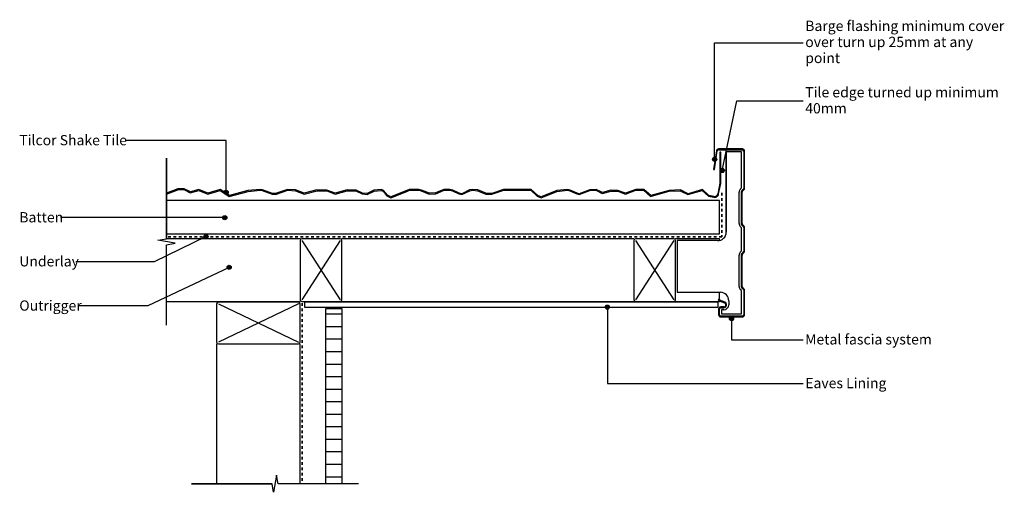
# Model space of a CAD drawing. Units: millimetres. Extents: x -336 to 844, y -229 to 338.
import ezdxf

# ---------------------------------------------------------------- set-up
doc = ezdxf.new("R2010")
doc.units = ezdxf.units.MM
doc.linetypes.add('Dash', pattern=[6.35, 3.175, -3.175])
doc.styles.add('Arial', font='arial.ttf', dxfattribs={"height": 12.294162})

msp = doc.modelspace()

# ---------------------------------------------------------------- hatches: boundary and pattern name
for points in [[(108.7, 124.1), (128, 131.9), (131, 133.2), (142.1, 133.2), (145, 132.6), (154.8, 128.6), (162.6, 129.1), (172.6, 133.2), (179.4, 133.2), (182.6, 132.4), (190.2, 128.9), (193.7, 128.1), (203.2, 132.7), (206.4, 133.2), (212.6, 132.6), (222.5, 128.6), (229.9, 128.5), (244, 133.2), (276.6, 133.2), (284.2, 126.3), (288.7, 124.1), (307.8, 131.8), (320.5, 133.2), (323.2, 132.6), (331.5, 128.8), (334.5, 128.1), (347.2, 132.9), (354.3, 133.2), (362.1, 129.3), (372.6, 132.3), (380.7, 132), (390, 128.5), (402.3, 133.2), (411.6, 133.2), (419.8, 125.7), (442.3, 132), (455.5, 132.7), (464.7, 128.1), (481.9, 133), (489.4, 126.1), (495.7, 124.8), (496.9, 124.8), (497.9, 124.9), (498.9, 125.3), (499.9, 125.9), (500.6, 126.8), (501.2, 127.7), (501.5, 128.8), (504, 141.3), (504, 179), (503, 179), (503, 141.5), (500.6, 129), (500.3, 128.1), (499.8, 127.3), (499.2, 126.7), (498.5, 126.2), (497.6, 125.9), (496.7, 125.7), (495.8, 125.8), (489.9, 127), (482.1, 134.1), (464.8, 129.1), (455.7, 133.7), (442.1, 133), (420.1, 126.9), (412, 134.2), (402.1, 134.2), (390, 129.6), (380.9, 133), (372.5, 133.3), (362.2, 130.4), (354.6, 134.2), (347, 133.9), (334.4, 129.1), (331.8, 129.7), (323.5, 133.5), (320.5, 134.2), (307.5, 132.8), (288.8, 125.2), (284.8, 127.1), (277, 134.2), (243.8, 134.2), (229.7, 129.5), (222.7, 129.6), (212.8, 133.6), (206.4, 134.2), (202.9, 133.6), (193.6, 129.1), (190.5, 129.9), (183, 133.4), (179.5, 134.2), (172.4, 134.2), (162.4, 130.1), (154.9, 129.7), (145.3, 133.5), (142.3, 134.2), (130.8, 134.2), (127.7, 132.8), (108.8, 125.2), (104.7, 127.2), (100.1, 132.9), (97.2, 134.2), (88.3, 133.2), (80.2, 129.2), (74.8, 129.8), (67.2, 133.4), (56.2, 133.7), (42.1, 129.6), (32.1, 133.5), (20.2, 133.7), (4.9, 129.6), (-5.5, 133.6), (-15, 134.2), (-29.5, 129.2), (-33.1, 129.5), (-45.2, 133.8), (-47.7, 134.2), (-62.5, 132.8), (-84.8, 126.9), (-95.9, 134.1), (-110.5, 129.7), (-121.4, 134.1), (-131.5, 131.3), (-139.1, 135.1), (-146.7, 134.8), (-160, 129.8), (-160, 128.7), (-146.5, 133.8), (-139.3, 134.1), (-131.6, 130.3), (-121.4, 133.1), (-110.6, 128.6), (-96, 133), (-85, 125.8), (-62.4, 131.8), (-47.7, 133.2), (-45.5, 132.8), (-33.3, 128.5), (-29.4, 128.2), (-14.9, 133.2), (-5.7, 132.6), (4.8, 128.5), (20.4, 132.7), (31.9, 132.5), (42, 128.5), (56.3, 132.6), (66.9, 132.4), (74.5, 128.8), (80.3, 128.1), (88.6, 132.2), (97.1, 133.1), (99.5, 132.1), (104.1, 126.4)], [(530, -18.5), (530.6, -18.4), (531.2, -18.2), (531.7, -17.8), (532.1, -17.3), (532.4, -16.7), (532.5, -16), (532.4, 13.9), (532.3, 14.4), (532, 14.8), (531.7, 15.2), (529.7, 17.1), (529.6, 17.4), (529.5, 17.6), (529.5, 17.9), (529.5, 56), (529.7, 56.4), (529.9, 56.7), (531.7, 58.5), (532.1, 59), (532.4, 59.6), (532.5, 60.3), (532.5, 88.6), (532.4, 89.3), (532.1, 89.9), (531.7, 90.4), (529.7, 92.5), (529.5, 92.9), (529.5, 93.3), (529.5, 131.3), (529.6, 131.6), (529.7, 131.8), (529.9, 132.1), (532, 134.1), (532.3, 134.5), (532.4, 135), (532.5, 135.5), (532.5, 180.2), (532.4, 180.8), (532.1, 181.4), (531.7, 181.9), (531.2, 182.3), (530.6, 182.6), (530, 182.7), (501.3, 182.7), (500.7, 182.6), (500.2, 182.4), (499.7, 182.1), (499.3, 181.6), (499, 181.1), (498.8, 180.6), (495.4, 158), (496.4, 157.9), (499.9, 180.7), (500.1, 181.1), (500.3, 181.3), (500.6, 181.5), (501, 181.6), (501.3, 181.7), (530.3, 181.6), (530.7, 181.5), (531, 181.2), (531.3, 180.9), (531.4, 180.6), (531.5, 180.2), (531.4, 135.2), (531.3, 134.9), (531.2, 134.7), (531, 134.4), (528.9, 132.4), (528.7, 132), (528.5, 131.5), (528.5, 131), (528.5, 93.3), (528.5, 92.6), (528.8, 92), (529.2, 91.5), (531.3, 89.4), (531.4, 89), (531.5, 88.6), (531.4, 59.9), (531.3, 59.5), (531, 59.2), (529.2, 57.4), (528.8, 56.9), (528.5, 56.3), (528.5, 55.6), (528.5, 17.4), (528.7, 17), (528.9, 16.5), (529.2, 16.1), (531.2, 14.3), (531.3, 14), (531.4, 13.7), (531.5, 13.4), (531.4, -16.4), (531.3, -16.8), (531, -17.1), (530.7, -17.3), (530.3, -17.5), (530, -17.5), (503.6, -17.5), (503.2, -17.3), (502.9, -17.1), (502.7, -16.8), (502.5, -16.4), (502.5, -16), (502.5, -8.7), (502.7, -8.3), (502.9, -8), (503.2, -7.7), (503.6, -7.6), (504, -7.5), (507.6, -7.5), (508.5, -7.4), (509.3, -7.1), (510, -6.6), (510.5, -5.9), (510.9, -5.1), (511.1, -4.3), (511, -3.4), (510.8, -2.6), (510.3, -1.8), (509.7, -1.2), (508.9, -0.8), (501.4, 2.2), (501.1, 1.3), (508.5, -1.7), (509.1, -2), (509.5, -2.5), (509.9, -3), (510.1, -3.6), (510.1, -4.2), (510, -4.8), (509.7, -5.4), (509.3, -5.9), (508.8, -6.2), (508.2, -6.5), (507.6, -6.5), (504, -6.5), (503.3, -6.6), (502.7, -6.9), (502.2, -7.3), (501.8, -7.8), (501.5, -8.4), (501.5, -9), (501.5, -16), (501.5, -16.7), (501.8, -17.3), (502.2, -17.8), (502.7, -18.2), (503.3, -18.4), (504, -18.5), (522.5, -18.5)]]:
    msp.add_hatch(color=256).paths.add_polyline_path(points, flags=0)
h = msp.add_hatch(color=256)
edge = h.paths.add_edge_path(flags=0)
edge.add_arc((496.7, 170.3), 2.5, 0, 360)
h = msp.add_hatch(color=256)
edge = h.paths.add_edge_path(flags=0)
edge.add_arc((505.9, 156.9), 2.5, 0, 360)
h = msp.add_hatch(color=256)
edge = h.paths.add_edge_path(flags=0)
edge.add_arc((-88.7, 130.8), 2.5, 0, 360)
h = msp.add_hatch(color=256)
edge = h.paths.add_edge_path(flags=0)
edge.add_arc((-90.3, 100.4), 2.5, 0, 360)
h = msp.add_hatch(color=256)
edge = h.paths.add_edge_path(flags=0)
edge.add_arc((-112.7, 77.6), 2.5, 0, 360)
h = msp.add_hatch(color=256)
edge = h.paths.add_edge_path(flags=0)
edge.add_arc((-85, 40.8), 2.5, 0, 360)
h = msp.add_hatch()
h.set_pattern_fill('FP_1', color=256, style=0, pattern_type=2)
h.set_pattern_definition([(0, (0.0002, -3e-05), (0, 15), [])])
h.paths.add_polyline_path([(50.3, -218.4), (50.3, -9), (30.3, -9), (30.3, -218.4)], flags=0)
h = msp.add_hatch(color=256)
edge = h.paths.add_edge_path(flags=0)
edge.add_arc((368.2, -6.8), 2.5, 0, 360)
h = msp.add_hatch(color=256)
edge = h.paths.add_edge_path(flags=0)
edge.add_arc((517, -20.7), 2.5, 0, 360)

# ---------------------------------------------------------------- linework, layer by layer
for p, q in [((496.7, 309.9), (602.9, 309.9)), ((496.7, 170.3), (496.7, 309.9)), ((505.9, 156.9), (523.5, 240.3)), ((523.5, 240.3), (602.9, 240.3)), ((-88.7, 192.8), (-209.8, 192.8)), ((-88.7, 130.8), (-88.7, 192.8)), ((529, 179.2), (510.6, 179.2)), ((510.6, 179.2), (510.6, 82.9)), ((510.6, 82.9), (510.6, 179.2)), ((529, 136), (529, 179.2)), ((-160, 171.6), (-160, 75.1)), ((-160, 75.1), (-160, 171.6)), ((526, 93.3), (526, 131)), ((527.5, 134.6), (529, 136)), ((502.4, 121), (-160, 121)), ((502.4, 81), (502.4, 121)), ((-90.3, 100.4), (-287.2, 100.4)), ((529, 88.2), (527.4, 89.8)), ((529, 60.7), (529, 88.2)), ((-112.7, 77.6), (-175, 47.5)), ((-170.3, 73.3), (-160, 75.1)), ((-149.7, 69.9), (-170.3, 73.3)), ((-160, 81), (502.4, 81)), ((0, 75), (-160, 75)), ((2, 73), (48, 2)), ((48, 73), (2, 2)), ((400, 75), (50, 75)), ((402, 73), (448, 2)), ((448, 73), (402, 2)), ((502.4, 75), (450, 75)), ((451.9, 73), (451.9, 10.9)), ((500, 73), (451.9, 73)), ((502.4, 73.1), (502.4, 75)), ((-160, 68), (-149.7, 69.9)), ((-160, -28.4), (-160, 68)), ((-160, -28.4), (-160, 68)), ((527.4, 59.2), (529, 60.7)), ((-175, 47.5), (-268.8, 47.5)), ((526, 17.9), (526, 55.6)), ((-85, 40.8), (-182.5, -5.4)), ((529, 13), (527.5, 14.3)), ((529, -15), (529, 13)), ((451.9, 10.9), (500, 10.9)), ((500, 10.9), (503.9, 10.9)), ((502.4, 1.8), (502.4, 10.9)), ((502.4, 0), (502.4, 0.8)), ((513.6, 0.9), (513.6, -4)), ((-182.5, -5.4), (-265.5, -5.4)), ((-160, 0), (0, 0)), ((-98, -3), (-2, -49)), ((-2, -3), (-98, -49)), ((500.5, -1), (5.3, -1)), ((5.3, -1), (5.3, -7)), ((5.3, -7), (500.5, -7)), ((50, 0), (400, 0)), ((368.2, -6.8), (368.2, -98.3)), ((450, 0), (502.4, 0)), ((500.5, -1), (500.5, -7)), ((507.6, -10), (505, -10)), ((505, -10), (505, -15)), ((505, -15), (529, -15)), ((517, -20.7), (517, -45.9)), ((517, -45.9), (602.7, -45.9)), ((-100, -51), (-100, -218.4)), ((0, -218.4), (0, -51)), ((368.2, -98.3), (602.9, -98.3)), ((-28.3, -208.1), (-31.7, -228.7)), ((-26.4, -218.4), (-28.3, -208.1)), ((-130, -218.4), (-33.6, -218.4)), ((-33.6, -218.4), (-130, -218.4)), ((-31.7, -228.7), (-33.6, -218.4)), ((70, -218.4), (-26.4, -218.4)), ((70, -218.4), (-26.4, -218.4))]:
    msp.add_line(p, q)
at = {"lineweight": 25}
for p, q in [((498.8, 180.6), (495.4, 158)), ((496.4, 157.9), (499.8, 180.4)), ((530, 182.7), (501.3, 182.7)), ((501.3, 181.7), (530, 181.7)), ((504, 179), (503, 179)), ((503, 179), (503, 141.4)), ((504, 141.3), (504, 179)), ((531.5, 180.2), (531.5, 135.5)), ((532.5, 135.5), (532.5, 180.2)), ((495.4, 158), (496.4, 157.9)), ((-146.7, 134.8), (-160, 129.8)), ((-160, 128.7), (-146.5, 133.8)), ((-160, 129.8), (-160, 128.7)), ((-139.1, 135.1), (-146.7, 134.8)), ((-146.5, 133.8), (-139.3, 134.1)), ((-139.3, 134.1), (-131.6, 130.3)), ((-131.5, 131.3), (-139.1, 135.1)), ((-131.6, 130.3), (-121.4, 133.1)), ((-121.4, 134.1), (-131.5, 131.3)), ((-110.5, 129.7), (-121.4, 134.1)), ((-121.4, 133.1), (-110.6, 128.6)), ((-110.6, 128.6), (-96, 133)), ((-95.9, 134.1), (-110.5, 129.7)), ((-96, 133), (-85, 125.8)), ((-84.8, 126.9), (-95.9, 134.1)), ((-85, 125.8), (-62.4, 131.8)), ((-62.5, 132.8), (-84.8, 126.9)), ((-47.7, 134.2), (-62.5, 132.8)), ((-62.4, 131.8), (-47.7, 133.2)), ((-45.2, 133.8), (-47.7, 134.2)), ((-47.7, 133.2), (-45.5, 132.8)), ((-45.5, 132.8), (-33.3, 128.5)), ((-33.1, 129.5), (-45.2, 133.8)), ((-15, 134.2), (-29.5, 129.2)), ((-29.4, 128.2), (-14.9, 133.2)), ((-5.5, 133.6), (-15, 134.2)), ((-14.9, 133.2), (-5.7, 132.6)), ((-5.7, 132.6), (4.8, 128.5)), ((4.9, 129.6), (-5.5, 133.6)), ((4.8, 128.5), (20.4, 132.7)), ((20.2, 133.7), (4.9, 129.6)), ((32.1, 133.5), (20.2, 133.7)), ((20.4, 132.7), (31.9, 132.5)), ((31.9, 132.5), (42, 128.5)), ((42.1, 129.6), (32.1, 133.5)), ((42, 128.5), (56.3, 132.6)), ((56.2, 133.7), (42.1, 129.6)), ((67.2, 133.4), (56.2, 133.7)), ((56.3, 132.6), (66.9, 132.4)), ((66.9, 132.4), (74.5, 128.8)), ((74.8, 129.8), (67.2, 133.4)), ((88.3, 133.2), (80.2, 129.2)), ((80.3, 128.1), (88.6, 132.2)), ((97.2, 134.2), (88.3, 133.2)), ((88.6, 132.2), (97.1, 133.1)), ((97.1, 133.1), (99.5, 132.1)), ((100.1, 132.9), (97.2, 134.2)), ((99.5, 132.1), (104.1, 126.4)), ((104.7, 127.2), (100.1, 132.9)), ((108.7, 124.1), (128, 131.9)), ((127.7, 132.8), (108.8, 125.2)), ((130.8, 134.2), (127.7, 132.8)), ((128, 131.9), (131, 133.2)), ((142.3, 134.2), (130.8, 134.2)), ((131, 133.2), (142.1, 133.2)), ((142.1, 133.2), (145, 132.6)), ((145.3, 133.5), (142.3, 134.2)), ((145, 132.6), (154.8, 128.6)), ((154.9, 129.7), (145.3, 133.5)), ((162.4, 130.1), (154.9, 129.7)), ((172.4, 134.2), (162.4, 130.1)), ((162.6, 129.1), (172.6, 133.2)), ((179.5, 134.2), (172.4, 134.2)), ((172.6, 133.2), (179.4, 133.2)), ((179.4, 133.2), (182.6, 132.4)), ((183, 133.4), (179.5, 134.2)), ((182.6, 132.4), (190.2, 128.9)), ((190.5, 129.9), (183, 133.4)), ((193.6, 129.1), (190.5, 129.9)), ((202.9, 133.6), (193.6, 129.1)), ((193.7, 128.1), (203.2, 132.7)), ((206.4, 134.2), (202.9, 133.6)), ((203.2, 132.7), (206.4, 133.2)), ((212.8, 133.6), (206.4, 134.2)), ((206.4, 133.2), (212.6, 132.6)), ((212.6, 132.6), (222.5, 128.6)), ((222.7, 129.6), (212.8, 133.6)), ((243.8, 134.2), (229.7, 129.5)), ((229.9, 128.5), (244, 133.2)), ((277, 134.2), (243.8, 134.2)), ((244, 133.2), (276.6, 133.2)), ((276.6, 133.2), (284.2, 126.3)), ((284.8, 127.1), (277, 134.2)), ((288.7, 124.1), (307.8, 131.8)), ((307.5, 132.8), (288.8, 125.2)), ((320.5, 134.2), (307.5, 132.8)), ((307.8, 131.8), (320.5, 133.2)), ((323.5, 133.5), (320.5, 134.2)), ((320.5, 133.2), (323.2, 132.6)), ((323.2, 132.6), (331.5, 128.8)), ((331.8, 129.7), (323.5, 133.5)), ((347, 133.9), (334.4, 129.1)), ((334.5, 128.1), (347.2, 132.9)), ((354.6, 134.2), (347, 133.9)), ((347.2, 132.9), (354.3, 133.2)), ((354.3, 133.2), (362.1, 129.3)), ((362.2, 130.4), (354.6, 134.2)), ((362.1, 129.3), (372.6, 132.3)), ((372.5, 133.3), (362.2, 130.4)), ((380.9, 133), (372.5, 133.3)), ((372.6, 132.3), (380.7, 132)), ((380.7, 132), (390, 128.5)), ((390, 129.6), (380.9, 133)), ((402.1, 134.2), (390, 129.6)), ((390, 128.5), (402.3, 133.2)), ((412, 134.2), (402.1, 134.2)), ((402.3, 133.2), (411.6, 133.2)), ((411.6, 133.2), (419.8, 125.7)), ((420.1, 126.9), (412, 134.2)), ((419.8, 125.7), (442.3, 132)), ((442.1, 133), (420.1, 126.9)), ((455.7, 133.7), (442.1, 133)), ((442.3, 132), (455.5, 132.7)), ((455.5, 132.7), (464.7, 128.1)), ((464.8, 129.1), (455.7, 133.7)), ((464.7, 128.1), (481.9, 133)), ((482.1, 134.1), (464.8, 129.1)), ((481.9, 133), (489.4, 126.1)), ((489.9, 127), (482.1, 134.1)), ((503, 141.5), (500.6, 129)), ((501.5, 128.8), (504, 141.3)), ((528.5, 131), (528.5, 93.3)), ((531, 134.4), (529.2, 132.8)), ((529.5, 93.3), (529.5, 131)), ((529.9, 132.1), (531.7, 133.7)), ((-33.3, 128.5), (-29.4, 128.2)), ((-29.5, 129.2), (-33.1, 129.5)), ((74.5, 128.8), (80.3, 128.1)), ((80.2, 129.2), (74.8, 129.8)), ((104.1, 126.4), (108.7, 124.1)), ((108.8, 125.2), (104.7, 127.2)), ((154.8, 128.6), (162.6, 129.1)), ((190.2, 128.9), (193.7, 128.1)), ((222.5, 128.6), (229.9, 128.5)), ((229.7, 129.5), (222.7, 129.6)), ((284.2, 126.3), (288.7, 124.1)), ((288.8, 125.2), (284.8, 127.1)), ((331.5, 128.8), (334.5, 128.1)), ((334.4, 129.1), (331.8, 129.7)), ((489.4, 126.1), (495.7, 124.8)), ((495.8, 125.8), (489.9, 127)), ((529.2, 91.5), (531, 89.7)), ((531.7, 90.4), (529.9, 92.2)), ((531.5, 88.6), (531.5, 60.3)), ((532.5, 60.3), (532.5, 88.6)), ((0, 73), (0, 2)), ((48, 75), (2, 75)), ((50, 2), (50, 73)), ((400, 73), (400, 2)), ((448, 75), (402, 75)), ((450, 2), (450, 73)), ((531, 59.2), (529.2, 57.4)), ((528.5, 55.6), (528.5, 17.9)), ((529.5, 17.9), (529.5, 55.6)), ((529.9, 56.7), (531.7, 58.5)), ((529.2, 16.1), (531, 14.5)), ((531.7, 15.2), (529.9, 16.9)), ((531.5, 13.4), (531.5, -16)), ((532.5, -16), (532.5, 13.4)), ((2, 0), (48, 0)), ((501.4, 2.2), (501.1, 1.3)), ((501.1, 1.3), (508.5, -1.7)), ((508.9, -0.8), (501.4, 2.2)), ((-100, -3), (-100, -49)), ((-2, -1), (-98, -1)), ((0, -49), (0, -3)), ((50.3, -9), (30.3, -9)), ((30.3, -9), (30.3, -218.4)), ((50.3, -218.4), (50.3, -9)), ((402, 0), (448, 0)), ((501.5, -9), (501.5, -16)), ((502.5, -16), (502.5, -9)), ((507.6, -6.5), (504, -6.5)), ((504, -7.5), (507.6, -7.5)), ((530, -17.5), (504, -17.5)), ((504, -18.5), (530, -18.5)), ((-98, -51), (-2, -51))]:
    msp.add_line(p, q, dxfattribs=at)
at = {"linetype": 'Dash', "lineweight": 35}
for p, q in [((505.4, 130), (505.4, 77.5)), ((505.4, 77.5), (-160, 77.5)), ((2.5, -2.1), (2.5, -218.4))]:
    msp.add_line(p, q, dxfattribs=at)
for centre in [(496.7, 170.3), (505.9, 156.9), (-88.7, 130.8), (-90.3, 100.4), (-112.7, 77.6), (-85, 40.8), (368.2, -6.8), (517, -20.7)]:
    msp.add_circle(centre, 2.5)
at = {"lineweight": 25}
for centre, radius, start, end in [((501.3, 180.2), 2.5, 90, 171.4224), ((501.3, 180.2), 1.5, 90, 171.4224), ((530, 180.2), 2.5, 0, 90), ((530, 180.2), 1.5, 0, 90), ((531, 131), 2.5, 133.1952, 180), ((531, 131), 1.5, 133.1952, 180), ((530, 135.5), 1.5, 313.1952, 0), ((530, 135.5), 2.5, 313.1952, 0), ((496.6, 129.7), 5, 258.6986, 349.0369), ((496.6, 129.7), 4, 258.6986, 349.0369), ((531, 93.3), 2.5, 180, 225), ((531, 93.3), 1.5, 180, 225), ((530, 88.6), 1.5, 0, 45), ((530, 88.6), 2.5, 360, 45), ((2, 73), 2, 90, 180), ((48, 73), 2, 0, 90), ((402, 73), 2, 90, 180), ((448, 73), 2, 0, 90), ((530, 60.3), 1.5, 315, 360), ((530, 60.3), 2.5, 315, 0), ((531, 55.6), 2.5, 135, 180), ((531, 55.6), 1.5, 135, 180), ((531, 17.9), 2.5, 180, 226.8048), ((531, 17.9), 1.5, 180, 226.8048), ((530, 13.4), 1.5, 0, 46.8048), ((530, 13.4), 2.5, 360, 46.8048), ((2, 2), 2, 180, 270), ((48, 2), 2, 270, 0), ((402, 2), 2, 180, 270), ((448, 2), 2, 270, 0), ((-98, -3), 2, 90, 180), ((-2, -3), 2, 0, 90), ((504, -9), 2.5, 90, 180), ((504, -9), 1.5, 90, 180), ((507.6, -4), 3.5, 270, 67.9755), ((507.6, -4), 2.5, 270, 67.9755), ((504, -16), 2.5, 180, 270), ((504, -16), 1.5, 180, 270), ((530, -16), 1.5, 270, 0), ((530, -16), 2.5, 270, 360), ((-98, -49), 2, 180, 270), ((-2, -49), 2, 270, 0)]:
    msp.add_arc(centre, radius, start, end, dxfattribs=at)
for centre, radius, start, end in [((531, 131), 5, 133.1952, 180), ((500.6, 82.9), 10, 266.5689, 0), ((531, 93.3), 5, 180, 225), ((531, 55.6), 5, 135, 180), ((531, 17.9), 5, 180, 226.8048), ((503.6, 0.9), 10, 0, 88.5478), ((507.6, -4), 6, 270, 0)]:
    msp.add_arc(centre, radius, start, end)

# ---------------------------------------------------------------- texts
at = {"attachment_point": 1, "line_spacing_factor": 0.938532, "style": 'Arial'}
for s, insert, char_height, width in [('Barge flashing minimum cover\\Pover turn up 25mm at any\\Ppoint', (605.3, 336.3), 12.294, 274.95), ('Tile edge turned up minimum\\P40mm', (605.3, 256.8), 12.294, 264.75), ('Tilcor Shake Tile', (-336.5, 199.4), 12.294, 152.1), ('Batten', (-336.5, 107), 12.29, 59.25), ('Underlay', (-336.5, 54.2), 12.29, 81.3), ('Outrigger', (-336.5, 1.2), 12.29, 85.2), ('Metal fascia system', (605.1, -39.3), 12.294, 178.95), ('Eaves Lining', (605.3, -91.7), 12.294, 117.3)]:
    msp.add_mtext(s, dxfattribs=dict(at, insert=insert, char_height=char_height, width=width))

doc.saveas('drawing.dxf')
